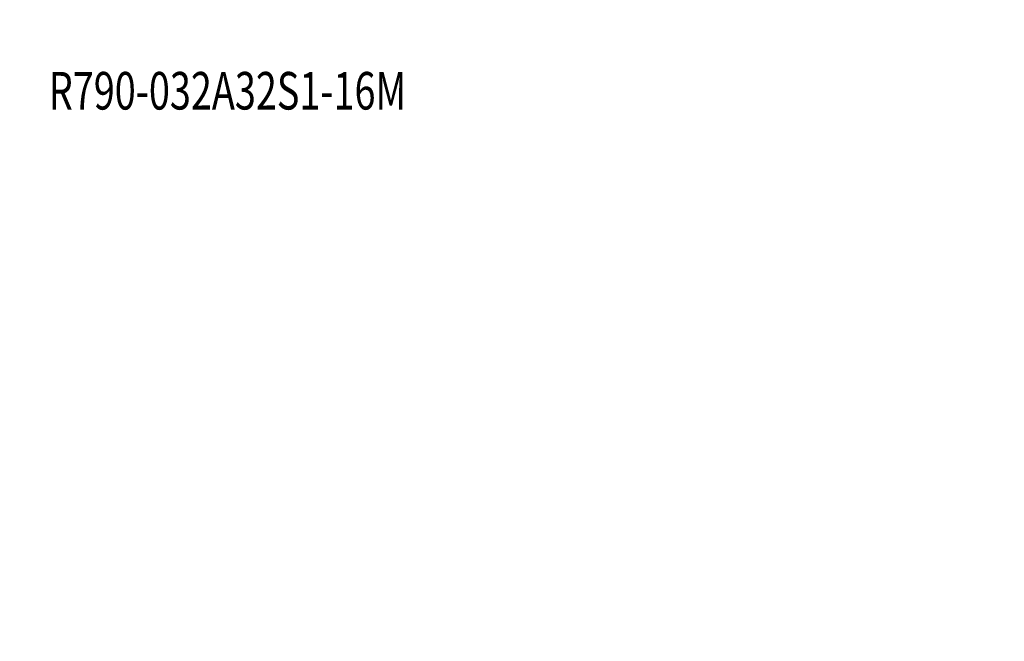
# Model space of a CAD drawing. Units: millimetres. Extents: x -83 to 87, y -84 to 76.
# Drawn here: x -18 to 87, y -84 to -18 of the extents above; entities that cross this region are included whole.
import ezdxf

# ---------------------------------------------------------------- set-up
doc = ezdxf.new("R2010")
doc.units = ezdxf.units.MM
doc.layers.add('2', color=7, linetype='CONTINUOUS')
doc.layers.add('SK6', color=5, linetype='CONTINUOUS')
doc.styles.add('iso_b_vert', font='simplex.shx')
doc.dimstyles.get("Standard").update_dxf_attribs({"dimtxt": 0.18, "dimasz": 0.18, "dimexe": 0.18, "dimexo": 0.0625, "dimgap": 0.09, "dimtad": 1, "dimzin": 0, "dimdsep": 52, "dimtxsty": 'Standard', "dimcen": 0.09, "dimadec": 0, "dimazin": 0, "dimtfac": 1, "dimtdec": 4, "dimtofl": 0, "dimtmove": 0, "dimatfit": 3, "dimfxl": 1, "dimtolj": 1, "dimtzin": 0, "dimarcsym": 0})

# ---------------------------------------------------------------- blocks, each defined once
blk = doc.blocks.new('DimnDraft3D2')
at = {"layer": '2', "lineweight": 13}
for p, q in [((64.592959, 15.885423), (86.963296, 15.885423)), ((83.788296, 15.885423), (83.370299, 12.710422)), ((83.788296, -16.114577), (83.788296, 15.885423)), ((83.788296, 15.885423), (84.206292, 12.710425)), ((84.206292, 12.710425), (83.370299, 12.710422)), ((83.370299, -12.939578), (84.206292, -12.939575)), ((83.788296, -16.114577), (83.370299, -12.939578)), ((83.788296, -16.114577), (84.206292, -12.939575)), ((64.592959, -16.114577), (86.963296, -16.114577))]:
    blk.add_line(p, q, dxfattribs=at)
at = {"layer": '2', "lineweight": 25, "insert": (81.788046, -6.052161), "char_height": 4.0005, "attachment_point": 7, "rotation": 90, "line_spacing_factor": 1.084337, "style": 'iso_b_vert'}
blk.add_mtext('\\W1.2949;%%c32', dxfattribs=at)
blk = doc.blocks.new('DimnDraft3D5')
at = {"layer": '2', "lineweight": 13}
for p, q in [((-62, 16.0875), (-62, 61.492836)), ((63.005459, 17.472923), (63.005459, 61.492836)), ((-62, 58.317836), (-58.825002, 58.735832)), ((-58.825002, 58.735832), (-58.824998, 57.899839)), ((63.005459, 58.317836), (59.830457, 58.735832)), ((59.83046, 57.899839), (59.830457, 58.735832)), ((-62, 58.317836), (63.005459, 58.317836)), ((-62, 58.317836), (-58.824998, 57.899839)), ((63.005459, 58.317836), (59.83046, 57.899839))]:
    blk.add_line(p, q, dxfattribs=at)
at = {"layer": '2', "lineweight": 25, "insert": (-1.802822, 59.317961), "char_height": 4.0005, "attachment_point": 7, "line_spacing_factor": 1.084337, "style": 'iso_b_vert'}
blk.add_mtext('\\W0.6044;125', dxfattribs=at)

msp = doc.modelspace()

# ---------------------------------------------------------------- texts
at = {"layer": 'SK6', "lineweight": 25, "insert": (-14.724, -27.164), "char_height": 4.0005, "attachment_point": 7, "line_spacing_factor": 1.084337, "style": 'iso_b_vert'}
msp.add_mtext('\\W0.7376;R790-032A32S1-16M', dxfattribs=at)

# ---------------------------------------------------------------- dimensions: what is measured, and where the dimension line sits
at = {"layer": '2', "lineweight": 13}
dim = msp.add_linear_dim(base=(-58.3178, 63.0055), p1=(-16.0875, -62), p2=(-17.4729, 63.0055), angle=90, dimstyle='Standard', override={"dimtxt": 4.0005, "dimasz": 3.175, "dimexe": 3.175, "dimexo": 1.5875, "dimgap": 2.00025, "dimtad": 1, "dimtih": 0, "dimtoh": 0, "dimdec": 2, "dimpost": '<>', "dimtxsty": 'iso_b_vert', "dimsah": 1, "dimclrd": 7, "dimclre": 7, "dimclrt": 7, "dimtm": -0.005, "dimtdec": 3, "dimtmove": 0}, dxfattribs=at)
dim.commit()
dim.dimension.update_dxf_attribs({"geometry": 'DimnDraft3D5', "text_midpoint": (-58.3178, 0.5027)})
dim = msp.add_linear_dim(base=(15.885, -83.788), p1=(-16.115, -64.593), p2=(15.885, -64.593), dimstyle='Standard', override={"dimtxt": 4.0005, "dimasz": 3.175, "dimexe": 3.175, "dimexo": 1.5875, "dimgap": 2.00025, "dimtad": 1, "dimtih": 0, "dimdec": 2, "dimpost": '<>', "dimtxsty": 'iso_b_vert', "dimsah": 1, "dimclrd": 7, "dimclre": 7, "dimclrt": 7, "dimtm": -0.005, "dimtdec": 3, "dimtmove": 0}, dxfattribs=at)
dim.commit()
dim.dimension.update_dxf_attribs({"geometry": 'DimnDraft3D2', "text_midpoint": (-0.115, -83.788)})

doc.saveas('drawing.dxf')
